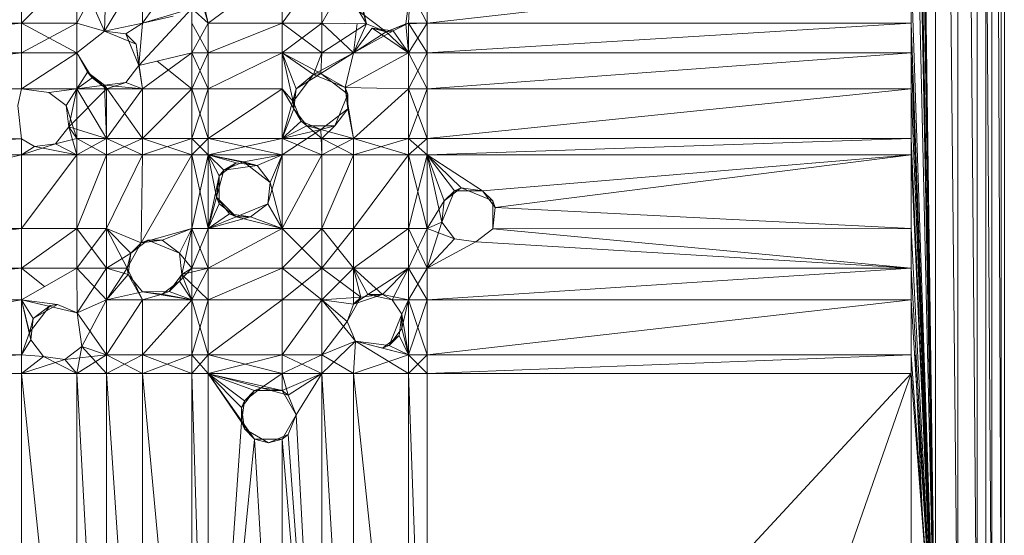
# Model space of a CAD drawing. Units: inches. Extents: x 20189 to 26909, y -1815 to 2937.
# Drawn here: x 22164 to 22270, y 376 to 431 of the extents above; entities that cross this region are included whole.
import ezdxf

# ---------------------------------------------------------------- set-up
doc = ezdxf.new("R2010")
doc.units = ezdxf.units.IN
doc.header["$MEASUREMENT"] = 0

msp = doc.modelspace()

# ---------------------------------------------------------------- linework, layer by layer
at = {"lineweight": 9}
for p, q in [((22264.86, 358.6), (22262.46, 603.67)), ((22262.46, 358.6), (22262.46, 603.67)), ((22266.93, 358.6), (22264.86, 603.67)), ((22264.86, 358.6), (22264.86, 603.67)), ((22268.51, 358.6), (22266.93, 603.67)), ((22267.86, 358.6), (22267.86, 603.67)), ((22269.53, 358.6), (22268.51, 603.67)), ((22268.51, 358.6), (22268.51, 603.67)), ((22269.53, 358.6), (22269.53, 603.67)), ((22269.86, 358.6), (22269.86, 603.67)), ((22259.86, 545.59), (22262.46, 358.6)), ((22259.86, 543.85), (22262.46, 358.6)), ((22259.86, 538.52), (22262.46, 358.6)), ((22259.86, 531.47), (22262.46, 358.6)), ((22259.86, 525.55), (22262.46, 358.6)), ((22259.86, 503.75), (22262.46, 358.6)), ((22259.86, 490.5), (22262.46, 358.6)), ((22266.93, 358.6), (22266.93, 474.85)), ((22259.86, 471.76), (22262.46, 358.6)), ((22164.26, 436.71), (22164.26, 430.8)), ((22164.26, 430.8), (22170.19, 436.71)), ((22170.19, 430.8), (22170.19, 436.71)), ((22170.19, 430.8), (22173.37, 436.71)), ((22173.17, 429.94), (22170.19, 436.71)), ((22177.23, 436.71), (22173.17, 429.94)), ((22173.17, 429.94), (22173.37, 436.71)), ((22177.23, 436.71), (22177.23, 430.8)), ((22184.3, 430.8), (22183.14, 436.06)), ((22184.3, 430.8), (22192.26, 436.71)), ((22192.26, 436.71), (22192.26, 430.8)), ((22196.51, 436.71), (22192.26, 430.8)), ((22199.91, 436.71), (22196.51, 430.8)), ((22196.51, 436.71), (22196.51, 430.8)), ((22201.3, 430.75), (22199.91, 436.71)), ((22207.84, 436.71), (22207.84, 430.8)), ((22207.84, 430.8), (22259.86, 436.71)), ((22259.86, 436.71), (22259.86, 430.8)), ((22259.86, 436.71), (22262.46, 358.6)), ((22205.54, 430.75), (22206, 434.37)), ((22206, 434.37), (22205.84, 430.8)), ((22205.84, 430.8), (22206, 434.37)), ((22206, 434.37), (22207.84, 430.8)), ((22206, 434.37), (22207.84, 430.8)), ((22184.3, 430.8), (22183.44, 433.78)), ((22201.3, 430.75), (22200.51, 433.64)), ((22182.56, 432.37), (22176.84, 426.26)), ((22178.42, 432.44), (22177.23, 430.8)), ((22182.56, 432.37), (22177.23, 430.8)), ((22182.56, 432.37), (22184.3, 430.8)), ((22182.56, 432.37), (22182.56, 427.62)), ((22203.42, 429.87), (22200.51, 432.09)), ((22201.3, 430.75), (22200.51, 432.09)), ((22129.24, 427.62), (22164.26, 430.8)), ((22129.24, 430.8), (22164.26, 430.8)), ((22170.19, 430.8), (22164.26, 427.62)), ((22170.19, 430.8), (22164.26, 430.8)), ((22164.26, 427.62), (22164.26, 430.8)), ((22170.19, 427.62), (22164.26, 430.8)), ((22173.17, 429.94), (22170.19, 430.8)), ((22170.19, 427.62), (22170.19, 430.8)), ((22170.19, 427.62), (22170.19, 430.8)), ((22173.17, 429.94), (22170.19, 430.8)), ((22177.23, 430.8), (22173.17, 429.94)), ((22177.23, 430.8), (22175.44, 429.64)), ((22177.23, 430.8), (22176.84, 426.26)), ((22180.54, 431.56), (22177.23, 430.8)), ((22184.3, 430.8), (22182.56, 427.62)), ((22182.56, 430.8), (22184.3, 427.62)), ((22184.3, 430.8), (22184.3, 427.62)), ((22184.3, 430.8), (22192.26, 430.8)), ((22184.3, 427.62), (22192.26, 430.8)), ((22192.26, 427.62), (22192.26, 430.8)), ((22192.26, 427.62), (22196.51, 430.8)), ((22192.26, 430.8), (22196.51, 430.8)), ((22196.51, 427.62), (22192.26, 430.8)), ((22201.3, 430.75), (22196.51, 430.8)), ((22196.51, 427.62), (22196.51, 430.8)), ((22199.91, 427.62), (22196.51, 430.8)), ((22196.51, 427.62), (22196.51, 430.8)), ((22201.3, 430.75), (22196.51, 427.62)), ((22199.91, 427.62), (22200.33, 430.76)), ((22199.91, 427.62), (22201.3, 430.75)), ((22203.42, 429.87), (22201.3, 430.75)), ((22203.42, 429.87), (22205.84, 430.8)), ((22203.42, 429.87), (22205.54, 430.75)), ((22204.19, 429.97), (22205.84, 430.8)), ((22205.54, 430.75), (22207.84, 430.8)), ((22205.54, 430.75), (22205.84, 430.8)), ((22205.54, 430.75), (22205.84, 427.62)), ((22205.84, 427.62), (22207.84, 430.8)), ((22205.84, 427.62), (22205.84, 430.8)), ((22205.84, 430.8), (22207.84, 430.8)), ((22205.84, 430.8), (22207.84, 427.62)), ((22207.84, 430.8), (22207.84, 427.62)), ((22207.84, 430.8), (22259.86, 430.8)), ((22207.84, 427.62), (22259.86, 430.8)), ((22259.86, 430.8), (22259.86, 427.62)), ((22259.86, 430.8), (22262.46, 358.6)), ((22173.17, 429.94), (22170.19, 427.62)), ((22170.19, 427.62), (22173.17, 429.94)), ((22170.19, 427.62), (22173.17, 429.94)), ((22173.17, 429.94), (22176.56, 428.54)), ((22173.17, 429.94), (22176.56, 428.54)), ((22173.17, 429.94), (22175.44, 429.64)), ((22176.84, 426.26), (22175.44, 429.64)), ((22175.44, 429.64), (22176.56, 428.54)), ((22201.93, 430.27), (22199.91, 427.62)), ((22199.91, 427.62), (22204.19, 429.97)), ((22203.42, 429.87), (22199.91, 427.62)), ((22201.93, 430.27), (22205.84, 427.62)), ((22203.42, 429.87), (22201.93, 430.27)), ((22201.93, 430.27), (22204.19, 429.97)), ((22203.42, 429.87), (22204.19, 429.97)), ((22203.42, 429.87), (22205.84, 427.62)), ((22204.19, 429.97), (22205.84, 427.62)), ((22204.19, 429.97), (22205.84, 427.62)), ((22176.84, 426.26), (22176.56, 428.54)), ((22177.23, 423.74), (22176.56, 428.54)), ((22129.24, 423.74), (22164.26, 427.62)), ((22129.24, 427.62), (22164.26, 427.62)), ((22170.19, 427.62), (22164.26, 423.74)), ((22170.19, 427.62), (22164.26, 427.62)), ((22164.26, 423.74), (22164.26, 427.62)), ((22170.19, 427.62), (22171.82, 424.92)), ((22170.19, 427.62), (22171.35, 425.54)), ((22170.19, 427.62), (22171.35, 425.54)), ((22170.19, 427.62), (22170.19, 423.74)), ((22176.84, 426.26), (22182.56, 427.62)), ((22177.23, 423.74), (22182.56, 427.62)), ((22182.56, 427.62), (22182.56, 423.74)), ((22182.56, 427.62), (22184.3, 427.62)), ((22182.56, 423.74), (22184.3, 427.62)), ((22182.56, 427.62), (22184.3, 423.74)), ((22182.56, 427.62), (22184.3, 427.62)), ((22182.56, 427.62), (22182.56, 423.74)), ((22192.26, 427.62), (22184.3, 423.74)), ((22192.26, 427.62), (22184.3, 427.62)), ((22184.3, 423.74), (22184.3, 427.62)), ((22192.26, 423.74), (22192.26, 427.62)), ((22193.42, 422.38), (22192.26, 427.62)), ((22195.63, 425.28), (22192.26, 427.62)), ((22196.51, 427.62), (22192.26, 427.62)), ((22193.77, 423.74), (22192.26, 427.62)), ((22196.42, 425.38), (22192.26, 427.62)), ((22196.51, 427.62), (22192.26, 427.62)), ((22199.91, 427.62), (22195.63, 425.28)), ((22195.63, 425.28), (22196.51, 427.62)), ((22199.91, 427.62), (22196.42, 425.38)), ((22196.42, 425.38), (22196.51, 427.62)), ((22199.91, 427.62), (22196.51, 427.62)), ((22199.91, 427.62), (22196.51, 427.62)), ((22199.02, 423.88), (22199.91, 427.62)), ((22199.02, 423.88), (22205.84, 427.62)), ((22199.91, 427.62), (22205.84, 427.62)), ((22205.84, 427.62), (22205.84, 423.74)), ((22205.84, 427.62), (22207.84, 427.62)), ((22205.84, 423.74), (22207.84, 427.62)), ((22205.84, 427.62), (22207.84, 423.74)), ((22205.84, 427.62), (22207.84, 427.62)), ((22207.84, 423.74), (22207.84, 427.62)), ((22207.84, 423.74), (22259.86, 427.62)), ((22207.84, 427.62), (22259.86, 427.62)), ((22259.86, 427.62), (22259.86, 423.74)), ((22259.86, 427.62), (22262.46, 358.6)), ((22178.82, 426.73), (22182.56, 423.74)), ((22171.35, 425.54), (22170.19, 423.74)), ((22171.82, 424.92), (22171.35, 425.54)), ((22173.17, 424.14), (22171.35, 425.54)), ((22173.37, 423.74), (22171.35, 425.54)), ((22175.44, 424.44), (22176.84, 426.26)), ((22176.84, 426.26), (22175.44, 424.44)), ((22176.84, 426.26), (22175.44, 424.44)), ((22177.23, 423.74), (22176.84, 426.26)), ((22177.23, 423.74), (22176.84, 426.26)), ((22193.77, 423.74), (22196.42, 425.38)), ((22195.63, 425.28), (22196.42, 425.38)), ((22199.02, 423.88), (22196.42, 425.38)), ((22196.42, 425.38), (22199.3, 423.16)), ((22171.82, 424.92), (22170.19, 423.74)), ((22173.37, 423.74), (22171.82, 424.92)), ((22175.44, 424.44), (22173.17, 424.14)), ((22175.44, 424.44), (22173.17, 424.14)), ((22175.44, 424.44), (22173.37, 423.74)), ((22177.23, 423.74), (22175.44, 424.44)), ((22175.44, 424.44), (22177.23, 423.74)), ((22193.42, 422.38), (22195.63, 425.28)), ((22195.63, 425.28), (22193.77, 423.74)), ((22199.02, 423.88), (22195.63, 425.28)), ((22164.26, 423.74), (22129.24, 423.74)), ((22163.84, 421.95), (22164.26, 423.74)), ((22164.26, 423.74), (22167.19, 423.34)), ((22167.19, 423.34), (22164.26, 423.74)), ((22170.19, 423.74), (22164.26, 423.74)), ((22167.19, 423.34), (22164.26, 423.74)), ((22170.19, 423.74), (22167.19, 423.34)), ((22170.19, 423.74), (22167.19, 423.34)), ((22167.19, 423.34), (22169.03, 421.95)), ((22167.19, 423.34), (22169.03, 421.95)), ((22167.19, 423.34), (22169.03, 421.95)), ((22170.19, 423.74), (22169.03, 421.95)), ((22170.19, 423.74), (22169.03, 421.95)), ((22173.37, 423.74), (22169.33, 419.67)), ((22170.19, 423.74), (22169.33, 419.67)), ((22173.17, 424.14), (22170.19, 423.74)), ((22173.37, 423.74), (22170.19, 423.74)), ((22170.19, 423.74), (22170.19, 418.41)), ((22170.19, 423.74), (22173.37, 418.41)), ((22173.37, 423.74), (22173.17, 424.14)), ((22177.23, 423.74), (22173.17, 424.14)), ((22173.17, 424.14), (22173.37, 418.41)), ((22173.17, 424.14), (22177.23, 418.41)), ((22177.23, 423.74), (22173.37, 423.74)), ((22177.23, 423.74), (22173.37, 418.41)), ((22173.37, 423.74), (22173.37, 418.41)), ((22177.23, 423.74), (22177.23, 418.41)), ((22177.23, 423.74), (22182.56, 423.74)), ((22177.23, 418.41), (22182.56, 423.74)), ((22182.56, 423.74), (22182.56, 418.41)), ((22182.56, 423.74), (22184.3, 423.74)), ((22182.56, 418.41), (22184.3, 423.74)), ((22184.3, 423.74), (22182.56, 423.74)), ((22182.56, 423.74), (22184.3, 418.41)), ((22192.26, 423.74), (22184.3, 418.41)), ((22192.26, 423.74), (22184.3, 423.74)), ((22184.3, 418.41), (22184.3, 423.74)), ((22194.28, 420.26), (22192.26, 423.74)), ((22192.26, 418.41), (22192.26, 423.74)), ((22192.26, 423.74), (22193.42, 422.38)), ((22192.26, 418.41), (22193.77, 423.74)), ((22193.42, 422.38), (22193.77, 423.74)), ((22193.77, 423.74), (22193.51, 421.6)), ((22199.02, 423.88), (22199.3, 421.6)), ((22199.02, 423.88), (22199.3, 423.16)), ((22199.02, 423.88), (22199.91, 418.41)), ((22199.02, 423.88), (22205.84, 423.74)), ((22199.91, 418.41), (22205.84, 423.74)), ((22205.84, 423.74), (22205.84, 418.41)), ((22205.84, 423.74), (22207.84, 423.74)), ((22205.84, 418.41), (22207.84, 423.74)), ((22205.84, 423.74), (22207.84, 418.41)), ((22205.84, 423.74), (22207.84, 423.74)), ((22207.84, 418.41), (22207.84, 423.74)), ((22207.84, 418.41), (22259.86, 423.74)), ((22207.84, 423.74), (22259.86, 423.74)), ((22259.86, 423.74), (22259.86, 418.41)), ((22259.86, 423.74), (22262.46, 358.6)), ((22194.28, 420.26), (22193.42, 422.38)), ((22193.42, 422.38), (22193.51, 421.6)), ((22199.3, 423.16), (22197.91, 419.78)), ((22199.3, 421.6), (22199.3, 423.16)), ((22164.26, 418.37), (22163.84, 421.95)), ((22169.33, 419.67), (22169.03, 421.95)), ((22169.03, 421.95), (22170.19, 418.41)), ((22170.19, 418.41), (22169.03, 421.95)), ((22192.26, 418.41), (22193.51, 421.6)), ((22194.28, 420.26), (22193.51, 421.6)), ((22194.91, 419.78), (22193.51, 421.6)), ((22196.42, 419.38), (22199.3, 421.6)), ((22199.3, 421.6), (22197.91, 419.78)), ((22199.3, 421.6), (22199.91, 418.41)), ((22194.28, 420.26), (22192.26, 418.41)), ((22194.28, 420.26), (22192.26, 418.41)), ((22196.42, 419.38), (22194.28, 420.26)), ((22196.42, 419.38), (22194.28, 420.26)), ((22194.28, 420.26), (22194.91, 419.78)), ((22167.91, 417.85), (22169.33, 419.67)), ((22169.33, 419.67), (22167.91, 417.85)), ((22170.19, 416.67), (22169.33, 419.67)), ((22169.33, 419.67), (22173.37, 418.41)), ((22169.33, 419.67), (22170.19, 418.41)), ((22194.91, 419.78), (22192.26, 418.41)), ((22196.42, 419.38), (22192.26, 418.41)), ((22192.26, 416.67), (22196.42, 419.38)), ((22196.42, 419.38), (22192.26, 418.41)), ((22196.51, 418.41), (22194.91, 419.78)), ((22194.91, 419.78), (22197.91, 419.78)), ((22196.42, 419.38), (22194.91, 419.78)), ((22196.42, 419.38), (22197.91, 419.78)), ((22196.42, 419.38), (22199.91, 418.41)), ((22196.42, 419.38), (22196.51, 416.67)), ((22196.51, 418.41), (22197.91, 419.78)), ((22164.26, 418.37), (22129.24, 418.41)), ((22164.26, 418.37), (22129.24, 416.67)), ((22165.65, 417.55), (22164.26, 418.37)), ((22164.26, 418.37), (22165.65, 417.55)), ((22164.26, 416.67), (22164.26, 418.37)), ((22164.26, 418.37), (22165.65, 417.55)), ((22167.91, 417.85), (22170.19, 418.41)), ((22170.19, 416.67), (22173.37, 418.41)), ((22170.19, 416.67), (22170.19, 418.41)), ((22170.19, 418.41), (22173.37, 418.41)), ((22170.19, 418.41), (22173.37, 416.67)), ((22173.37, 418.41), (22173.37, 416.67)), ((22173.37, 418.41), (22177.23, 418.41)), ((22173.37, 416.67), (22177.23, 418.41)), ((22173.37, 418.41), (22177.23, 418.41)), ((22173.37, 418.41), (22173.37, 416.67)), ((22173.37, 418.41), (22177.23, 416.67)), ((22177.23, 418.41), (22177.23, 416.67)), ((22177.23, 418.41), (22182.56, 418.41)), ((22177.23, 416.67), (22182.56, 418.41)), ((22177.23, 418.41), (22177.23, 416.67)), ((22177.23, 418.41), (22182.56, 416.67)), ((22182.56, 418.41), (22182.56, 416.67)), ((22182.56, 418.41), (22184.3, 418.41)), ((22182.56, 416.67), (22184.3, 418.41)), ((22182.56, 418.41), (22184.3, 418.41)), ((22182.56, 418.41), (22182.56, 416.67)), ((22182.56, 418.41), (22184.3, 416.67)), ((22192.26, 418.41), (22184.3, 416.67)), ((22192.26, 418.41), (22184.3, 418.41)), ((22184.3, 416.67), (22184.3, 418.41)), ((22184.3, 418.41), (22184.3, 416.67)), ((22184.35, 418.4), (22192.26, 416.67)), ((22192.26, 416.67), (22192.26, 418.41)), ((22196.51, 418.41), (22192.26, 418.41)), ((22192.26, 418.41), (22192.26, 416.67)), ((22192.26, 418.41), (22196.51, 416.67)), ((22199.91, 418.41), (22196.51, 416.67)), ((22196.51, 418.41), (22199.91, 418.41)), ((22196.51, 418.41), (22199.91, 416.67)), ((22196.51, 418.41), (22196.51, 416.67)), ((22199.91, 418.41), (22199.91, 416.67)), ((22199.91, 418.41), (22205.84, 418.41)), ((22199.91, 416.67), (22205.84, 418.41)), ((22199.91, 418.41), (22199.91, 416.67)), ((22199.91, 418.41), (22205.84, 416.67)), ((22205.84, 418.41), (22205.84, 416.67)), ((22205.84, 418.41), (22207.84, 418.41)), ((22205.84, 416.67), (22207.84, 418.41)), ((22207.84, 416.67), (22205.84, 418.41)), ((22205.84, 416.67), (22205.84, 418.41)), ((22205.84, 418.41), (22207.84, 418.41)), ((22207.84, 416.67), (22207.84, 418.41)), ((22207.84, 416.67), (22259.86, 418.41)), ((22207.84, 418.41), (22259.86, 418.41)), ((22259.86, 416.67), (22259.86, 418.41)), ((22259.86, 418.41), (22262.46, 358.6)), ((22167.91, 417.85), (22164.26, 416.67)), ((22164.26, 416.67), (22165.65, 417.55)), ((22164.26, 416.67), (22165.65, 417.55)), ((22167.91, 417.85), (22165.65, 417.55)), ((22165.65, 417.55), (22167.91, 417.85)), ((22165.65, 417.55), (22167.91, 417.85)), ((22170.19, 416.67), (22165.65, 417.55)), ((22170.19, 416.67), (22165.65, 417.55)), ((22170.19, 416.67), (22167.91, 417.85)), ((22170.19, 416.67), (22167.91, 417.85)), ((22164.26, 416.67), (22129.24, 416.67)), ((22164.26, 416.67), (22129.24, 408.74)), ((22170.19, 416.67), (22164.26, 416.67)), ((22170.19, 416.67), (22164.26, 408.74)), ((22164.26, 416.67), (22164.26, 408.74)), ((22170.19, 416.67), (22170.19, 408.74)), ((22170.19, 416.67), (22173.37, 416.67)), ((22170.19, 408.74), (22173.37, 416.67)), ((22173.37, 408.74), (22173.37, 416.67)), ((22173.37, 408.74), (22177.23, 416.67)), ((22173.37, 416.67), (22177.23, 416.67)), ((22177.1, 407.18), (22177.23, 416.67)), ((22177.1, 407.18), (22182.56, 416.67)), ((22177.23, 416.67), (22182.56, 416.67)), ((22182.56, 408.74), (22184.3, 416.67)), ((22182.56, 408.74), (22182.56, 416.67)), ((22184.3, 416.67), (22182.56, 416.67)), ((22182.56, 416.67), (22184.3, 416.67)), ((22182.56, 416.67), (22184.3, 408.74)), ((22185.98, 415.02), (22184.3, 416.67)), ((22184.3, 416.67), (22185.19, 412.12)), ((22192.26, 416.67), (22184.3, 416.67)), ((22184.3, 416.67), (22188.09, 415.9)), ((22184.3, 416.67), (22184.3, 408.74)), ((22184.3, 416.67), (22192.26, 416.67)), ((22184.3, 416.67), (22184.3, 408.74)), ((22184.3, 416.67), (22185.49, 414.4)), ((22184.3, 416.67), (22187.3, 415.79)), ((22184.3, 416.67), (22189.58, 415.5)), ((22185.98, 415.02), (22188.09, 415.9)), ((22192.26, 416.67), (22188.09, 415.9)), ((22190.98, 413.67), (22188.09, 415.9)), ((22188.09, 415.9), (22189.58, 415.5)), ((22192.26, 416.67), (22189.58, 415.5)), ((22192.26, 416.67), (22190.7, 411.4)), ((22192.26, 416.67), (22190.98, 413.67)), ((22190.98, 413.67), (22192.26, 416.67)), ((22192.26, 416.67), (22190.98, 413.67)), ((22192.26, 416.67), (22192.26, 408.74)), ((22192.26, 416.67), (22196.51, 416.67)), ((22192.26, 408.74), (22196.51, 416.67)), ((22196.51, 416.67), (22196.51, 408.74)), ((22196.51, 416.67), (22199.91, 416.67)), ((22196.51, 408.74), (22199.91, 416.67)), ((22199.91, 416.67), (22199.91, 408.74)), ((22199.91, 416.67), (22205.84, 416.67)), ((22199.91, 408.74), (22205.84, 416.67)), ((22207.84, 416.67), (22205.84, 416.67)), ((22207.84, 416.67), (22205.84, 408.74)), ((22205.84, 416.67), (22205.84, 408.74)), ((22207.84, 408.74), (22205.84, 416.67)), ((22207.84, 416.67), (22205.84, 416.67)), ((22207.84, 408.74), (22207.84, 416.67)), ((22213.79, 412.8), (22207.84, 416.67)), ((22259.86, 416.67), (22207.84, 416.67)), ((22210.77, 412.8), (22207.84, 416.67)), ((22207.84, 416.67), (22209.4, 409.43)), ((22207.84, 408.74), (22207.84, 416.67)), ((22211.49, 413.1), (22207.84, 416.67)), ((22207.84, 416.67), (22209.67, 411.7)), ((22213.79, 412.8), (22259.86, 416.67)), ((22259.86, 416.67), (22215.16, 410.98)), ((22259.86, 408.74), (22259.86, 416.67)), ((22259.86, 416.67), (22262.46, 358.6)), ((22185.98, 415.02), (22185.19, 412.12)), ((22185.49, 414.4), (22187.3, 415.79)), ((22185.98, 415.02), (22185.49, 414.4)), ((22185.98, 415.02), (22187.3, 415.79)), ((22185.98, 415.02), (22189.58, 415.5)), ((22187.3, 415.79), (22189.58, 415.5)), ((22190.98, 413.67), (22189.58, 415.5)), ((22190.98, 413.67), (22189.58, 415.5)), ((22184.35, 408.97), (22185.49, 414.4)), ((22185.19, 412.12), (22185.49, 414.4)), ((22185.49, 411.4), (22185.49, 414.4)), ((22190.7, 411.4), (22190.98, 413.67)), ((22190.98, 413.67), (22190.7, 411.4)), ((22190.7, 411.4), (22190.98, 413.67)), ((22190.7, 411.4), (22190.98, 413.67)), ((22190.98, 413.67), (22192.26, 408.74)), ((22192.26, 408.74), (22190.98, 413.67)), ((22210.77, 412.8), (22209.4, 409.43)), ((22211.49, 413.1), (22209.67, 411.7)), ((22210.77, 412.8), (22209.67, 411.7)), ((22210.77, 412.8), (22211.49, 413.1)), ((22213.79, 412.8), (22210.77, 412.8)), ((22213.79, 412.8), (22211.49, 413.1)), ((22211.49, 413.1), (22214.88, 411.7)), ((22213.79, 412.8), (22215.16, 410.98)), ((22213.79, 412.8), (22214.88, 411.7)), ((22184.3, 408.74), (22185.19, 412.12)), ((22185.19, 412.12), (22185.49, 411.4)), ((22185.19, 412.12), (22187.3, 410)), ((22186.58, 410.3), (22185.19, 412.12)), ((22207.84, 408.74), (22209.67, 411.7)), ((22209.4, 409.43), (22209.67, 411.7)), ((22209.4, 409.43), (22209.67, 411.7)), ((22215.16, 410.98), (22214.88, 411.7)), ((22214.88, 408.74), (22214.88, 411.7)), ((22184.35, 408.85), (22185.49, 411.4)), ((22185.49, 411.4), (22187.3, 410)), ((22190.7, 411.4), (22187.3, 410)), ((22190.7, 411.4), (22188.86, 410)), ((22188.86, 410), (22190.7, 411.4)), ((22192.26, 408.74), (22190.7, 411.4)), ((22190.7, 411.4), (22192.26, 408.74)), ((22214.88, 408.7), (22215.16, 410.98)), ((22215.16, 410.98), (22214.88, 408.74)), ((22259.86, 408.74), (22215.16, 410.98)), ((22184.3, 408.74), (22186.58, 410.3)), ((22184.3, 408.74), (22186.58, 410.3)), ((22188.86, 410), (22184.3, 408.74)), ((22188.86, 410), (22184.3, 408.74)), ((22184.35, 408.76), (22187.3, 410)), ((22188.86, 410), (22186.58, 410.3)), ((22188.86, 410), (22186.58, 410.3)), ((22186.58, 410.3), (22187.3, 410)), ((22188.86, 410), (22187.3, 410)), ((22192.26, 408.74), (22187.3, 410)), ((22192.26, 408.74), (22188.86, 410)), ((22129.24, 408.74), (22164.26, 408.74)), ((22164.26, 408.74), (22129.24, 404.48)), ((22164.26, 408.74), (22164.26, 404.48)), ((22164.26, 408.74), (22170.19, 408.74)), ((22164.26, 404.48), (22170.19, 408.74)), ((22173.37, 408.74), (22170.19, 408.74)), ((22173.37, 408.74), (22170.19, 404.48)), ((22170.19, 408.74), (22170.19, 404.48)), ((22170.19, 408.74), (22173.37, 404.48)), ((22177.1, 407.18), (22173.37, 408.74)), ((22175.61, 404.48), (22173.37, 408.74)), ((22173.37, 404.48), (22173.37, 408.74)), ((22173.37, 404.48), (22173.37, 408.74)), ((22173.37, 408.74), (22176, 406.08)), ((22177.1, 407.18), (22182.56, 408.74)), ((22179.37, 407.48), (22182.56, 408.74)), ((22182.56, 408.74), (22181.21, 406.08)), ((22181.21, 406.08), (22182.56, 408.74)), ((22181.49, 403.8), (22182.56, 408.74)), ((22182.56, 404.48), (22182.56, 408.74)), ((22182.56, 404.48), (22184.3, 408.74)), ((22182.56, 408.74), (22184.3, 408.74)), ((22182.56, 408.74), (22184.3, 408.74)), ((22182.56, 408.74), (22184.3, 404.48)), ((22192.26, 408.74), (22184.3, 408.74)), ((22192.26, 408.74), (22184.3, 404.48)), ((22184.3, 408.74), (22184.3, 404.48)), ((22192.26, 408.74), (22192.26, 404.48)), ((22192.26, 408.74), (22196.51, 408.74)), ((22192.26, 404.48), (22196.51, 408.74)), ((22192.26, 408.74), (22196.51, 404.48)), ((22196.51, 408.74), (22196.51, 404.48)), ((22196.51, 408.74), (22199.91, 408.74)), ((22196.51, 404.48), (22199.91, 408.74)), ((22199.91, 404.48), (22196.51, 408.74)), ((22196.51, 408.74), (22196.51, 404.48)), ((22199.91, 404.48), (22199.91, 408.74)), ((22199.91, 404.48), (22205.84, 408.74)), ((22199.91, 408.74), (22205.84, 408.74)), ((22207.84, 408.74), (22205.84, 404.48)), ((22207.84, 408.74), (22205.84, 408.74)), ((22205.84, 404.48), (22205.84, 408.74)), ((22207.84, 404.48), (22205.84, 408.74)), ((22207.84, 408.74), (22205.84, 408.74)), ((22207.84, 408.74), (22209.4, 409.43)), ((22207.84, 404.48), (22209.4, 409.43)), ((22209.4, 409.43), (22207.84, 408.74)), ((22207.84, 404.48), (22207.84, 408.74)), ((22210.77, 407.61), (22207.84, 408.74)), ((22207.84, 404.48), (22207.84, 408.74)), ((22210.77, 407.61), (22209.4, 409.43)), ((22209.4, 409.43), (22210.77, 407.61)), ((22209.4, 409.43), (22210.77, 407.61)), ((22214.88, 408.7), (22213.05, 407.31)), ((22214.88, 408.7), (22213.05, 407.31)), ((22214.88, 408.7), (22259.86, 408.74)), ((22214.88, 408.7), (22259.86, 404.48)), ((22259.86, 404.48), (22259.86, 408.74)), ((22259.86, 408.74), (22262.46, 358.6)), ((22176, 406.08), (22177.82, 407.48)), ((22177.1, 407.18), (22179.37, 407.48)), ((22177.1, 407.18), (22177.82, 407.48)), ((22179.37, 407.48), (22177.82, 407.48)), ((22177.82, 407.48), (22181.21, 406.08)), ((22179.37, 407.48), (22181.21, 406.08)), ((22179.37, 407.48), (22181.21, 406.08)), ((22207.84, 404.48), (22210.77, 407.61)), ((22207.84, 404.48), (22210.77, 407.61)), ((22213.05, 407.31), (22210.77, 407.61)), ((22177.1, 407.18), (22175.61, 404.48)), ((22177.1, 407.18), (22176, 406.08)), ((22213.05, 407.31), (22207.84, 404.48)), ((22259.86, 404.48), (22213.05, 407.31)), ((22173.37, 404.48), (22176, 406.08)), ((22175.61, 404.48), (22176, 406.08)), ((22175.72, 403.8), (22176, 406.08)), ((22182.56, 404.48), (22181.21, 406.08)), ((22182.56, 404.48), (22181.21, 406.08)), ((22181.49, 403.8), (22181.21, 406.08)), ((22129.24, 404.48), (22164.26, 404.48)), ((22164.26, 404.48), (22129.24, 401.07)), ((22164.26, 401.07), (22164.26, 404.48)), ((22164.26, 401.07), (22170.19, 404.48)), ((22164.26, 404.48), (22170.19, 404.48)), ((22166.73, 402.5), (22164.26, 404.48)), ((22170.24, 399.69), (22170.19, 404.48)), ((22173.37, 404.48), (22170.19, 404.48)), ((22173.37, 401.07), (22170.19, 404.48)), ((22173.37, 404.48), (22170.19, 404.48)), ((22170.24, 399.69), (22173.37, 404.48)), ((22173.37, 401.07), (22175.61, 404.48)), ((22173.37, 401.07), (22173.37, 404.48)), ((22175.61, 404.48), (22173.37, 404.48)), ((22173.37, 401.07), (22173.37, 404.48)), ((22173.37, 404.48), (22175.72, 403.8)), ((22177.23, 401.07), (22175.61, 404.48)), ((22175.61, 404.48), (22175.72, 403.8)), ((22181.21, 403.08), (22182.56, 404.48)), ((22182.56, 404.48), (22181.49, 403.8)), ((22181.49, 403.8), (22184.3, 404.48)), ((22182.56, 401.07), (22182.56, 404.48)), ((22182.56, 401.07), (22184.3, 404.48)), ((22182.56, 404.48), (22184.3, 404.48)), ((22184.3, 401.07), (22192.26, 404.48)), ((22184.3, 401.07), (22184.3, 404.48)), ((22192.26, 404.48), (22184.3, 404.48)), ((22192.26, 401.07), (22192.26, 404.48)), ((22192.26, 401.07), (22196.51, 404.48)), ((22192.26, 404.48), (22196.51, 404.48)), ((22196.51, 401.07), (22192.26, 404.48)), ((22192.26, 404.48), (22196.51, 404.48)), ((22199.91, 404.48), (22196.51, 401.07)), ((22199.91, 404.48), (22196.51, 404.48)), ((22196.51, 401.07), (22196.51, 404.48)), ((22200.72, 401.35), (22196.51, 404.48)), ((22196.51, 401.07), (22196.51, 404.48)), ((22199.91, 404.48), (22196.51, 404.48)), ((22201.47, 401.65), (22199.91, 404.48)), ((22199.91, 404.48), (22205.84, 404.48)), ((22199.91, 404.48), (22199.91, 400.62)), ((22200.72, 401.35), (22199.91, 404.48)), ((22203.02, 401.65), (22199.91, 404.48)), ((22201.47, 401.65), (22205.84, 404.48)), ((22203.02, 401.65), (22205.84, 404.48)), ((22204.09, 401.07), (22205.84, 404.48)), ((22207.84, 404.48), (22205.84, 401.07)), ((22207.84, 404.48), (22205.84, 404.48)), ((22205.84, 401.07), (22205.84, 404.48)), ((22207.84, 404.48), (22205.84, 404.48)), ((22205.84, 401.07), (22205.84, 404.48)), ((22205.84, 404.48), (22207.84, 401.07)), ((22259.86, 404.48), (22207.84, 404.48)), ((22259.86, 404.48), (22207.84, 401.07)), ((22207.84, 404.48), (22207.84, 401.07)), ((22259.86, 404.48), (22259.86, 401.07)), ((22259.86, 404.48), (22262.46, 358.6)), ((22173.37, 401.07), (22175.72, 403.8)), ((22177.23, 401.07), (22175.72, 403.8)), ((22177.23, 401.92), (22175.72, 403.8)), ((22180.12, 401.98), (22181.49, 403.8)), ((22181.21, 403.08), (22181.49, 403.8)), ((22182.56, 401.07), (22181.49, 403.8)), ((22181.49, 403.8), (22184.3, 401.07)), ((22179.37, 401.68), (22181.21, 403.08)), ((22181.21, 403.08), (22180.12, 401.98)), ((22181.21, 403.08), (22182.56, 401.07)), ((22164.26, 401.07), (22129.24, 401.07)), ((22164.26, 401.07), (22129.24, 395.16)), ((22170.24, 399.69), (22164.26, 401.07)), ((22168.12, 400.57), (22164.26, 401.07)), ((22164.26, 395.16), (22164.26, 401.07)), ((22165.51, 399.07), (22164.26, 401.07)), ((22164.26, 401.07), (22165.24, 396.79)), ((22164.26, 401.07), (22165.12, 397.57)), ((22170.24, 399.69), (22173.37, 401.07)), ((22170.24, 399.69), (22173.37, 401.07)), ((22170.72, 396.07), (22173.37, 401.07)), ((22173.37, 401.07), (22177.23, 401.92)), ((22173.37, 395.16), (22173.37, 401.07)), ((22173.37, 395.16), (22177.23, 401.07)), ((22173.37, 401.07), (22177.23, 401.07)), ((22180.12, 401.98), (22177.23, 401.92)), ((22179.37, 401.68), (22177.23, 401.92)), ((22182.56, 401.07), (22177.23, 401.92)), ((22179.37, 401.68), (22177.23, 401.07)), ((22177.23, 401.07), (22182.56, 401.07)), ((22177.23, 401.07), (22177.23, 395.16)), ((22182.56, 401.07), (22177.23, 395.16)), ((22179.37, 401.68), (22180.12, 401.98)), ((22179.37, 401.68), (22182.56, 401.07)), ((22182.56, 401.07), (22180.12, 401.98)), ((22182.56, 401.07), (22182.56, 395.16)), ((22182.56, 401.07), (22184.3, 401.07)), ((22182.56, 395.16), (22184.3, 401.07)), ((22182.56, 401.07), (22184.3, 401.07)), ((22182.56, 401.07), (22184.3, 395.16)), ((22184.3, 395.16), (22192.26, 401.07)), ((22184.3, 395.16), (22184.3, 401.07)), ((22192.26, 401.07), (22184.3, 401.07)), ((22196.51, 401.07), (22192.26, 395.16)), ((22196.51, 401.07), (22192.26, 401.07)), ((22192.26, 395.16), (22192.26, 401.07)), ((22200.72, 401.35), (22196.51, 401.07)), ((22200.12, 396.63), (22196.51, 401.07)), ((22199.91, 400.62), (22196.51, 401.07)), ((22196.51, 401.07), (22196.51, 395.16)), ((22196.51, 401.07), (22199.23, 398.75)), ((22199.23, 398.75), (22196.51, 401.07)), ((22200.72, 401.35), (22199.23, 398.75)), ((22199.91, 400.62), (22203.02, 401.65)), ((22201.47, 401.65), (22199.91, 400.62)), ((22199.91, 400.62), (22200.72, 401.35)), ((22200.72, 401.35), (22203.02, 401.65)), ((22204.09, 401.07), (22201.47, 401.65)), ((22201.47, 401.65), (22203.02, 401.65)), ((22205.84, 401.07), (22203.02, 401.65)), ((22205.84, 401.07), (22203.02, 401.65)), ((22204.09, 401.07), (22203.02, 401.65)), ((22204.09, 401.07), (22205.84, 401.07)), ((22204.09, 401.07), (22205.12, 399.53)), ((22204.09, 401.07), (22205.84, 401.07)), ((22205.84, 401.07), (22205.12, 399.53)), ((22205.84, 401.07), (22205.12, 397.98)), ((22205.12, 397.98), (22205.84, 401.07)), ((22205.84, 401.07), (22205.12, 399.53)), ((22205.84, 401.07), (22205.84, 395.16)), ((22205.84, 401.07), (22207.84, 401.07)), ((22205.84, 395.16), (22207.84, 401.07)), ((22205.84, 401.07), (22205.84, 395.16)), ((22205.84, 401.07), (22207.84, 401.07)), ((22205.84, 401.07), (22207.84, 395.16)), ((22207.84, 401.07), (22259.86, 401.07)), ((22207.84, 401.07), (22207.84, 395.16)), ((22259.86, 401.07), (22207.84, 395.16)), ((22259.86, 401.07), (22259.86, 395.16)), ((22259.86, 401.07), (22262.46, 358.6)), ((22167.33, 400.47), (22165.12, 397.57)), ((22168.12, 400.57), (22165.51, 399.07)), ((22165.51, 399.07), (22167.33, 400.47)), ((22168.12, 400.57), (22167.33, 400.47)), ((22170.24, 399.69), (22168.12, 400.57)), ((22168.12, 400.57), (22170.24, 399.69)), ((22199.91, 400.62), (22199.23, 398.75)), ((22199.91, 400.62), (22199.23, 398.75)), ((22165.51, 399.07), (22165.12, 397.57)), ((22165.51, 399.07), (22165.24, 396.79)), ((22170.72, 396.07), (22170.24, 399.69)), ((22170.24, 399.69), (22170.72, 396.07)), ((22173.37, 395.16), (22170.24, 399.69)), ((22170.24, 399.69), (22170.72, 396.07)), ((22205.12, 399.53), (22203.74, 396.16)), ((22205.12, 399.53), (22204.84, 397.25)), ((22205.12, 399.53), (22205.84, 395.16)), ((22205.12, 399.53), (22205.12, 397.98)), ((22199.23, 398.75), (22196.51, 395.16)), ((22200.12, 396.63), (22199.23, 398.75)), ((22200.12, 396.63), (22199.23, 398.75)), ((22199.23, 398.75), (22200.12, 396.63)), ((22205.12, 397.98), (22203.74, 396.16)), ((22205.12, 397.98), (22203.74, 396.16)), ((22205.12, 397.98), (22205.84, 395.16)), ((22205.12, 397.98), (22205.84, 395.16)), ((22165.12, 397.57), (22164.26, 395.16)), ((22164.26, 395.16), (22165.24, 396.79)), ((22165.24, 396.79), (22165.12, 397.57)), ((22166.61, 394.97), (22165.24, 396.79)), ((22165.24, 396.79), (22166.61, 394.97)), ((22203.02, 395.86), (22204.84, 397.25)), ((22204.84, 397.25), (22203.74, 396.16)), ((22205.84, 395.16), (22204.84, 397.25)), ((22261.93, 392.88), (22261.93, 397)), ((22168.89, 394.67), (22170.72, 396.07)), ((22168.89, 394.67), (22170.72, 396.07)), ((22168.89, 394.67), (22170.72, 396.07)), ((22170.72, 396.07), (22168.89, 394.67)), ((22170.19, 393.14), (22170.72, 396.07)), ((22170.19, 393.14), (22170.72, 396.07)), ((22173.37, 395.16), (22170.72, 396.07)), ((22173.37, 395.16), (22170.72, 396.07)), ((22173.37, 395.16), (22170.72, 396.07)), ((22173.37, 395.16), (22170.72, 396.07)), ((22170.72, 396.07), (22173.37, 393.14)), ((22200.12, 396.63), (22196.51, 393.14)), ((22200.12, 396.63), (22196.51, 395.16)), ((22200.12, 396.63), (22196.51, 395.16)), ((22200.12, 396.63), (22199.91, 393.14)), ((22199.91, 393.14), (22200.12, 396.63)), ((22200.12, 396.63), (22203.02, 395.86)), ((22200.12, 396.63), (22205.84, 395.16)), ((22203.02, 395.86), (22200.12, 396.63)), ((22200.12, 396.63), (22203.74, 396.16)), ((22205.84, 393.14), (22200.12, 396.63)), ((22200.12, 396.63), (22205.84, 395.16)), ((22203.02, 395.86), (22203.74, 396.16)), ((22203.02, 395.86), (22205.84, 395.16)), ((22205.84, 395.16), (22203.74, 396.16)), ((22205.84, 395.16), (22203.74, 396.16)), ((22164.26, 395.16), (22129.24, 393.14)), ((22164.26, 395.16), (22129.24, 395.16)), ((22166.61, 394.97), (22164.26, 395.16)), ((22164.26, 393.14), (22164.26, 395.16)), ((22166.61, 394.97), (22164.26, 395.16)), ((22164.26, 393.14), (22166.61, 394.97)), ((22164.26, 393.14), (22166.61, 394.97)), ((22164.26, 393.14), (22166.61, 394.97)), ((22168.89, 394.67), (22164.26, 393.14)), ((22170.19, 393.14), (22166.61, 394.97)), ((22168.89, 394.67), (22166.61, 394.97)), ((22166.61, 394.97), (22168.89, 394.67)), ((22166.61, 394.97), (22168.89, 394.67)), ((22170.19, 393.14), (22166.61, 394.97)), ((22168.89, 394.67), (22173.37, 395.16)), ((22168.89, 394.67), (22173.37, 395.16)), ((22170.19, 393.14), (22168.89, 394.67)), ((22170.19, 393.14), (22173.37, 395.16)), ((22173.37, 395.16), (22173.37, 393.14)), ((22173.37, 395.16), (22177.23, 395.16)), ((22173.37, 393.14), (22177.23, 395.16)), ((22173.37, 395.16), (22173.37, 393.14)), ((22173.37, 395.16), (22177.23, 393.14)), ((22177.23, 395.16), (22177.23, 393.14)), ((22177.23, 395.16), (22182.56, 395.16)), ((22177.23, 393.14), (22182.56, 395.16)), ((22177.23, 393.14), (22177.23, 395.16)), ((22182.56, 393.14), (22177.23, 395.16)), ((22182.56, 395.16), (22182.56, 393.14)), ((22182.56, 395.16), (22184.3, 395.16)), ((22182.56, 393.14), (22184.3, 395.16)), ((22184.3, 393.14), (22182.56, 395.16)), ((22182.56, 393.14), (22182.56, 395.16)), ((22184.3, 395.16), (22182.56, 395.16)), ((22184.3, 393.14), (22192.26, 395.16)), ((22184.3, 393.14), (22184.3, 395.16)), ((22192.26, 395.16), (22184.3, 395.16)), ((22184.3, 393.14), (22184.3, 395.16)), ((22192.26, 393.14), (22184.35, 395.15)), ((22192.26, 393.14), (22196.51, 395.16)), ((22192.26, 393.14), (22192.26, 395.16)), ((22196.51, 395.16), (22192.26, 395.16)), ((22192.26, 393.14), (22192.26, 395.16)), ((22196.51, 393.14), (22192.26, 395.16)), ((22196.51, 393.14), (22196.51, 395.16)), ((22196.51, 393.14), (22196.51, 395.16)), ((22199.91, 393.14), (22196.51, 395.16)), ((22205.84, 395.16), (22199.91, 393.14)), ((22205.84, 395.16), (22205.84, 393.14)), ((22205.84, 395.16), (22207.84, 395.16)), ((22205.84, 393.14), (22207.84, 395.16)), ((22207.84, 393.14), (22205.84, 395.16)), ((22205.84, 393.14), (22205.84, 395.16)), ((22205.84, 395.16), (22207.84, 395.16)), ((22207.84, 395.16), (22259.86, 395.16)), ((22207.84, 395.16), (22207.84, 393.14)), ((22259.86, 395.16), (22207.84, 393.14)), ((22259.86, 395.16), (22259.86, 393.14)), ((22259.86, 395.16), (22262.46, 358.6)), ((22260.28, 395.16), (22261.03, 378.46)), ((22164.26, 393.14), (22129.24, 393.14)), ((22170.19, 393.14), (22164.26, 393.14)), ((22164.26, 393.14), (22170.19, 335.26)), ((22164.26, 393.14), (22164.26, 334.98)), ((22170.19, 393.14), (22170.19, 335.26)), ((22170.19, 393.14), (22173.37, 335.41)), ((22170.19, 393.14), (22173.37, 393.14)), ((22173.37, 335.41), (22173.37, 393.14)), ((22173.37, 393.14), (22177.23, 335.59)), ((22173.37, 393.14), (22177.23, 393.14)), ((22177.23, 335.59), (22177.23, 393.14)), ((22177.23, 393.14), (22182.56, 335.85)), ((22177.23, 393.14), (22182.56, 393.14)), ((22184.3, 335.93), (22182.56, 393.14)), ((22184.3, 393.14), (22182.56, 393.14)), ((22182.56, 335.85), (22182.56, 393.14)), ((22189.28, 386.11), (22184.3, 393.14)), ((22187.89, 387.94), (22184.3, 393.14)), ((22184.3, 335.93), (22184.3, 393.14)), ((22190, 391.61), (22184.3, 393.14)), ((22192.26, 393.14), (22184.3, 393.14)), ((22187.89, 387.94), (22184.3, 393.14)), ((22184.3, 393.14), (22188.19, 390.21)), ((22184.35, 393.14), (22192.26, 393.14)), ((22184.35, 393.13), (22192.26, 391.33)), ((22184.35, 393.12), (22189.28, 391.31)), ((22187.89, 389.49), (22184.35, 393.09)), ((22190, 391.61), (22192.26, 393.14)), ((22196.51, 393.14), (22192.26, 393.14)), ((22192.91, 390.84), (22192.26, 393.14)), ((22192.26, 391.33), (22192.26, 393.14)), ((22192.26, 391.33), (22196.51, 393.14)), ((22192.26, 393.14), (22196.51, 393.14)), ((22196.51, 393.14), (22192.91, 390.84)), ((22196.51, 393.14), (22193.77, 388.71)), ((22196.51, 393.14), (22196.51, 336.51)), ((22196.51, 393.14), (22199.91, 336.67)), ((22196.51, 393.14), (22199.91, 393.14)), ((22199.91, 336.67), (22199.91, 393.14)), ((22199.91, 393.14), (22205.84, 336.95)), ((22199.91, 393.14), (22205.84, 393.14)), ((22205.84, 336.95), (22205.84, 393.14)), ((22205.84, 393.14), (22207.84, 337.05)), ((22205.84, 393.14), (22207.84, 393.14)), ((22207.84, 337.05), (22207.84, 393.14)), ((22207.84, 337.05), (22259.86, 393.14)), ((22207.84, 393.14), (22259.86, 393.14)), ((22259.86, 393.14), (22240.81, 338.62)), ((22259.86, 393.14), (22259.86, 358.6)), ((22259.86, 393.14), (22262.46, 358.6)), ((22190, 391.61), (22188.19, 390.21)), ((22190, 391.61), (22189.28, 391.31)), ((22192.91, 390.84), (22190, 391.61)), ((22190, 391.61), (22192.26, 391.33)), ((22187.89, 389.49), (22189.28, 391.31)), ((22188.19, 390.21), (22189.28, 391.31)), ((22189.28, 391.31), (22192.26, 391.33)), ((22192.91, 390.84), (22192.26, 391.33)), ((22192.26, 391.33), (22193.77, 388.71)), ((22192.91, 390.84), (22193.77, 388.71)), ((22192.91, 390.84), (22193.77, 388.71)), ((22187.89, 387.94), (22188.19, 390.21)), ((22188.19, 390.21), (22187.89, 389.49)), ((22187.89, 387.94), (22187.89, 389.49)), ((22188.19, 387.21), (22187.89, 389.49)), ((22192.26, 386.1), (22193.77, 388.71)), ((22192.91, 386.59), (22193.77, 388.71)), ((22193.77, 388.71), (22192.91, 386.59)), ((22196.51, 336.51), (22193.77, 388.71)), ((22184.3, 335.93), (22187.89, 387.94)), ((22187.89, 387.94), (22188.19, 387.21)), ((22189.28, 386.11), (22187.89, 387.94)), ((22189.28, 386.11), (22188.19, 387.21)), ((22188.19, 387.21), (22190.79, 385.71)), ((22190.79, 385.71), (22192.91, 386.59)), ((22192.26, 386.1), (22192.91, 386.59)), ((22196.51, 336.51), (22192.91, 386.59)), ((22189.28, 386.11), (22184.3, 335.93)), ((22192.26, 386.1), (22189.28, 386.11)), ((22189.28, 386.11), (22190.79, 385.71)), ((22192.26, 336.31), (22189.28, 386.11)), ((22192.26, 386.1), (22190.79, 385.71)), ((22196.51, 336.51), (22192.26, 386.1)), ((22192.26, 386.1), (22192.26, 336.31))]:
    msp.add_line(p, q, dxfattribs=at)

doc.saveas('drawing.dxf')
